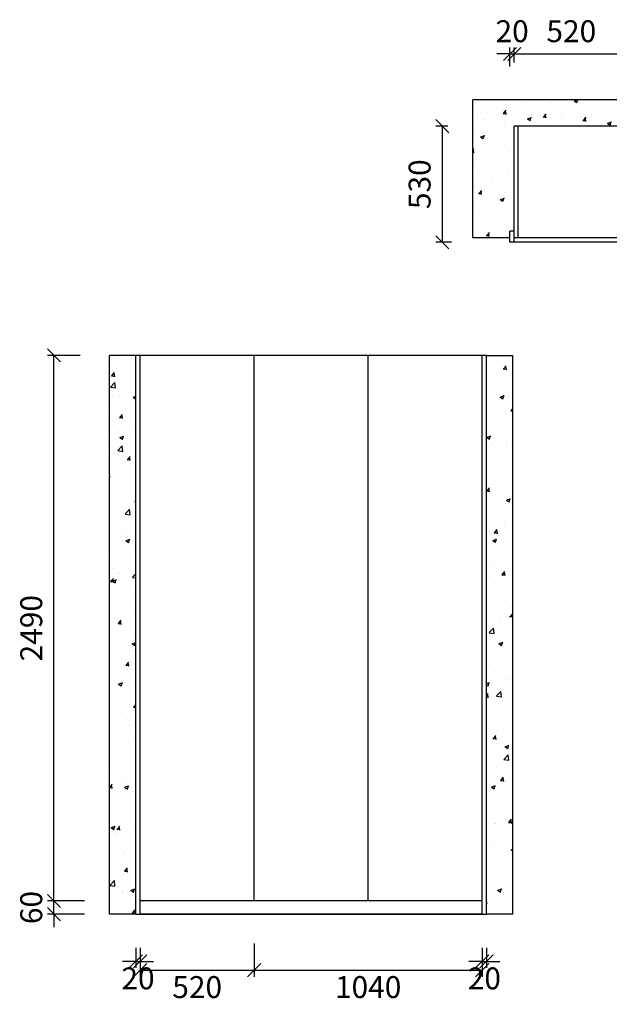
# Model space of a CAD drawing. Units: millimetres. Extents: x 424120 to 429789, y -191316 to -186414.
# Drawn here: x 424120 to 426810, y -190908 to -186414 of the extents above; entities that cross this region are included whole.
import ezdxf

# ---------------------------------------------------------------- set-up
doc = ezdxf.new("R2010")
doc.units = ezdxf.units.MM
doc.styles.get("Standard").update_dxf_attribs({"font": 'simhei.ttf', "height": 100})
doc.dimstyles.get("Standard").update_dxf_attribs({"dimscale": 0.3, "dimtxt": 300, "dimasz": 100, "dimexe": 100, "dimexo": 600, "dimgap": 0, "dimtad": 1, "dimdec": 0, "dimdsep": 46, "dimtxsty": 'Standard', "dimblk1": 'OBLIQUE', "dimblk2": 'OBLIQUE', "dimsah": 1, "dimcen": 2.5, "dimdle": 100, "dimclrd": 256, "dimclre": 256, "dimclrt": 256, "dimadec": 0, "dimazin": 0, "dimtfac": 1, "dimtdec": 0, "dimtmove": 2, "dimatfit": 3, "dimldrblk": 'OBLIQUE', "dimfxl": 1, "dimtolj": 1, "dimtzin": 0, "dimarcsym": 0})

# ---------------------------------------------------------------- blocks, each defined once
blk = doc.blocks.new('_Oblique')
at = {"color": 0, "linetype": 'ByBlock', "lineweight": -2}
blk.add_line((-0.5, -0.5), (0.5, 0.5), dxfattribs=at)
blk = doc.blocks.new('*D1')
at = {"color": 0, "lineweight": -2, "ltscale": 100, "transparency": 16777216}
for p, q in [((424649.7, -190650.3), (424649.7, -190741.9)), ((424669.7, -190650.3), (424669.7, -190741.9)), ((424649.7, -190711.9), (424589.7, -190711.9)), ((424649.7, -190711.9), (424669.7, -190711.9)), ((424669.7, -190711.9), (424729.7, -190711.9))]:
    blk.add_line(p, q, dxfattribs=at)
at = {"layer": 'Defpoints', "color": 0, "ltscale": 100, "transparency": 16777216}
for p in [(424649.7, -190650.3), (424669.7, -190650.3), (424669.7, -190711.9)]:
    blk.add_point(p, dxfattribs=at)
at = {"color": 0, "lineweight": -2, "ltscale": 100, "transparency": 16777216, "xscale": 60, "yscale": 60, "zscale": 60}
blk.add_blockref('_Oblique', (424649.7, -190711.9), dxfattribs=at)
at = {"color": 0, "lineweight": -2, "ltscale": 100, "transparency": 16777216, "xscale": 60, "yscale": 60, "zscale": 60, "rotation": 180}
blk.add_blockref('_Oblique', (424669.7, -190711.9), dxfattribs=at)
at = {"color": 0, "ltscale": 100, "transparency": 16777216, "insert": (424659.7, -190802.4), "char_height": 100, "attachment_point": 5}
blk.add_mtext('20', dxfattribs=at)
blk = doc.blocks.new('*D2')
at = {"color": 0, "lineweight": -2, "ltscale": 100, "transparency": 16777216}
for p, q in [((425189.7, -190630), (425189.7, -190781.6)), ((424669.7, -190650.3), (424669.7, -190781.6)), ((424669.7, -190751.6), (425189.7, -190751.6))]:
    blk.add_line(p, q, dxfattribs=at)
at = {"layer": 'Defpoints', "color": 0, "ltscale": 100, "transparency": 16777216}
for p in [(425189.7, -190630), (424669.7, -190650.3), (425189.7, -190751.6)]:
    blk.add_point(p, dxfattribs=at)
at = {"color": 0, "lineweight": -2, "ltscale": 100, "transparency": 16777216, "xscale": 60, "yscale": 60, "zscale": 60, "rotation": 180}
blk.add_blockref('_Oblique', (424669.7, -190751.6), dxfattribs=at)
at = {"color": 0, "lineweight": -2, "ltscale": 100, "transparency": 16777216, "xscale": 60, "yscale": 60, "zscale": 60}
blk.add_blockref('_Oblique', (425189.7, -190751.6), dxfattribs=at)
at = {"color": 0, "ltscale": 100, "transparency": 16777216, "insert": (424929.7, -190842.1), "char_height": 100, "attachment_point": 5}
blk.add_mtext('520', dxfattribs=at)
blk = doc.blocks.new('*D3')
at = {"color": 0, "lineweight": -2, "ltscale": 100, "transparency": 16777216}
for p, q in [((425189.7, -190630), (425189.7, -190781.6)), ((426229.7, -190650.3), (426229.7, -190781.6)), ((425189.7, -190751.6), (426229.7, -190751.6))]:
    blk.add_line(p, q, dxfattribs=at)
at = {"layer": 'Defpoints', "color": 0, "ltscale": 100, "transparency": 16777216}
for p in [(425189.7, -190630), (426229.7, -190650.3), (426229.7, -190751.6)]:
    blk.add_point(p, dxfattribs=at)
at = {"color": 0, "lineweight": -2, "ltscale": 100, "transparency": 16777216, "xscale": 60, "yscale": 60, "zscale": 60, "rotation": 180}
blk.add_blockref('_Oblique', (425189.7, -190751.6), dxfattribs=at)
at = {"color": 0, "lineweight": -2, "ltscale": 100, "transparency": 16777216, "xscale": 60, "yscale": 60, "zscale": 60}
blk.add_blockref('_Oblique', (426229.7, -190751.6), dxfattribs=at)
at = {"color": 0, "ltscale": 100, "transparency": 16777216, "insert": (425709.7, -190842.1), "char_height": 100, "attachment_point": 5}
blk.add_mtext('1040', dxfattribs=at)
blk = doc.blocks.new('*D4')
at = {"color": 0, "lineweight": -2, "ltscale": 100, "transparency": 16777216}
for p, q in [((426229.7, -190650.3), (426229.7, -190741.9)), ((426249.7, -190650.3), (426249.7, -190741.9)), ((426229.7, -190711.9), (426169.7, -190711.9)), ((426229.7, -190711.9), (426249.7, -190711.9)), ((426249.7, -190711.9), (426309.7, -190711.9))]:
    blk.add_line(p, q, dxfattribs=at)
at = {"layer": 'Defpoints', "color": 0, "ltscale": 100, "transparency": 16777216}
for p in [(426229.7, -190650.3), (426249.7, -190650.3), (426249.7, -190711.9)]:
    blk.add_point(p, dxfattribs=at)
at = {"color": 0, "lineweight": -2, "ltscale": 100, "transparency": 16777216, "xscale": 60, "yscale": 60, "zscale": 60}
blk.add_blockref('_Oblique', (426229.7, -190711.9), dxfattribs=at)
at = {"color": 0, "lineweight": -2, "ltscale": 100, "transparency": 16777216, "xscale": 60, "yscale": 60, "zscale": 60, "rotation": 180}
blk.add_blockref('_Oblique', (426249.7, -190711.9), dxfattribs=at)
at = {"color": 0, "ltscale": 100, "transparency": 16777216, "insert": (426239.7, -190802.4), "char_height": 100, "attachment_point": 5}
blk.add_mtext('20', dxfattribs=at)
blk = doc.blocks.new('*D9')
at = {"color": 0, "lineweight": -2, "ltscale": 100, "transparency": 16777216}
for p, q in [((426072.6, -186899.7), (426018.1, -186899.7)), ((426048.1, -187429.7), (426048.1, -186899.7)), ((426089.9, -187429.7), (426018.1, -187429.7))]:
    blk.add_line(p, q, dxfattribs=at)
at = {"layer": 'Defpoints', "color": 0, "ltscale": 100, "transparency": 16777216}
for p in [(426048.1, -186899.7), (426072.6, -186899.7), (426089.9, -187429.7)]:
    blk.add_point(p, dxfattribs=at)
at = {"color": 0, "lineweight": -2, "ltscale": 100, "transparency": 16777216, "xscale": 60, "yscale": 60, "zscale": 60}
for p, rotation in [((426048.1, -186899.7), 90), ((426048.1, -187429.7), 270)]:
    blk.add_blockref('_Oblique', p, dxfattribs=dict(at, rotation=rotation))
at = {"color": 0, "ltscale": 100, "transparency": 16777216, "insert": (425957.5, -187164.7), "char_height": 100, "attachment_point": 5, "rotation": 90}
blk.add_mtext('530', dxfattribs=at)
blk = doc.blocks.new('*D11')
at = {"color": 0, "lineweight": -2, "ltscale": 100, "transparency": 16777216}
for p, q in [((426356.5, -186627.7), (426356.5, -186540)), ((426376.5, -186609), (426376.5, -186540)), ((426356.5, -186570), (426296.5, -186570)), ((426356.5, -186570), (426376.5, -186570)), ((426376.5, -186570), (426436.5, -186570))]:
    blk.add_line(p, q, dxfattribs=at)
at = {"layer": 'Defpoints', "color": 0, "ltscale": 100, "transparency": 16777216}
for p in [(426376.5, -186570), (426356.5, -186627.7), (426376.5, -186609)]:
    blk.add_point(p, dxfattribs=at)
at = {"color": 0, "lineweight": -2, "ltscale": 100, "transparency": 16777216, "xscale": 60, "yscale": 60, "zscale": 60}
blk.add_blockref('_Oblique', (426356.5, -186570), dxfattribs=at)
at = {"color": 0, "lineweight": -2, "ltscale": 100, "transparency": 16777216, "xscale": 60, "yscale": 60, "zscale": 60, "rotation": 180}
blk.add_blockref('_Oblique', (426376.5, -186570), dxfattribs=at)
at = {"color": 0, "ltscale": 100, "transparency": 16777216, "insert": (426366.5, -186479.4), "char_height": 100, "attachment_point": 5}
blk.add_mtext('20', dxfattribs=at)
blk = doc.blocks.new('*D12')
at = {"color": 0, "lineweight": -2, "ltscale": 100, "transparency": 16777216}
for p, q in [((426376.5, -186609), (426376.5, -186540)), ((426896.5, -186657.7), (426896.5, -186540)), ((426376.5, -186570), (426896.5, -186570))]:
    blk.add_line(p, q, dxfattribs=at)
at = {"layer": 'Defpoints', "color": 0, "ltscale": 100, "transparency": 16777216}
for p in [(426896.5, -186570), (426376.5, -186609), (426896.5, -186657.7)]:
    blk.add_point(p, dxfattribs=at)
at = {"color": 0, "lineweight": -2, "ltscale": 100, "transparency": 16777216, "xscale": 60, "yscale": 60, "zscale": 60, "rotation": 180}
blk.add_blockref('_Oblique', (426376.5, -186570), dxfattribs=at)
at = {"color": 0, "lineweight": -2, "ltscale": 100, "transparency": 16777216, "xscale": 60, "yscale": 60, "zscale": 60}
blk.add_blockref('_Oblique', (426896.5, -186570), dxfattribs=at)
at = {"color": 0, "ltscale": 100, "transparency": 16777216, "insert": (426636.5, -186479.4), "char_height": 100, "attachment_point": 5}
blk.add_mtext('520', dxfattribs=at)
blk = doc.blocks.new('*D15')
at = {"color": 0, "lineweight": -2, "ltscale": 100, "transparency": 16777216}
for p, q in [((424276.2, -190436.1), (424276.2, -190376.1)), ((424416.2, -190436.1), (424246.2, -190436.1)), ((424276.2, -190496.1), (424276.2, -190436.1)), ((424416.2, -190496.1), (424246.2, -190496.1)), ((424276.2, -190496.1), (424276.2, -190556.1))]:
    blk.add_line(p, q, dxfattribs=at)
at = {"layer": 'Defpoints', "color": 0, "ltscale": 100, "transparency": 16777216}
for p in [(424276.2, -190436.1), (424416.2, -190436.1), (424416.2, -190496.1)]:
    blk.add_point(p, dxfattribs=at)
at = {"color": 0, "lineweight": -2, "ltscale": 100, "transparency": 16777216, "xscale": 60, "yscale": 60, "zscale": 60}
for p, rotation in [((424276.2, -190436.1), 270), ((424276.2, -190496.1), 90)]:
    blk.add_blockref('_Oblique', p, dxfattribs=dict(at, rotation=rotation))
at = {"color": 0, "ltscale": 100, "transparency": 16777216, "insert": (424185.6, -190466.1), "char_height": 100, "attachment_point": 5, "rotation": 90}
blk.add_mtext('60', dxfattribs=at)
blk = doc.blocks.new('*D16')
at = {"color": 0, "lineweight": -2, "ltscale": 100, "transparency": 16777216}
for p, q in [((424396.2, -187946.1), (424246.2, -187946.1)), ((424276.2, -190436.1), (424276.2, -187946.1)), ((424416.2, -190436.1), (424246.2, -190436.1))]:
    blk.add_line(p, q, dxfattribs=at)
at = {"layer": 'Defpoints', "color": 0, "ltscale": 100, "transparency": 16777216}
for p in [(424276.2, -187946.1), (424396.2, -187946.1), (424416.2, -190436.1)]:
    blk.add_point(p, dxfattribs=at)
at = {"color": 0, "lineweight": -2, "ltscale": 100, "transparency": 16777216, "xscale": 60, "yscale": 60, "zscale": 60}
for p, rotation in [((424276.2, -187946.1), 90), ((424276.2, -190436.1), 270)]:
    blk.add_blockref('_Oblique', p, dxfattribs=dict(at, rotation=rotation))
at = {"color": 0, "ltscale": 100, "transparency": 16777216, "insert": (424185.6, -189191.1), "char_height": 100, "attachment_point": 5, "rotation": 90}
blk.add_mtext('2490', dxfattribs=at)

msp = doc.modelspace()

# ---------------------------------------------------------------- hatches: boundary and pattern name
at = {"ltscale": 100}
h = msp.add_hatch(dxfattribs=at)
h.set_pattern_fill('AR-CONC', color=256, style=0)
h.set_pattern_definition([(50, (-41072.59, 16835.3), (182.18467, -15.939086), [19.05, -209.55]), (355, (-41072.59, 16835.3), (-35.242826, 191.05664), [15.24, -167.64]), (100.451, (-41057.4, 16833.97), (146.9425, 175.11669), [16.19, -178.09]), (46.1842, (-41072.6, 16886.1), (271.07904, -42.04233), [28.575, -314.325]), (96.6356, (-41050, 16882.6), (237.40423, 247.42556), [24.285, -267.135]), (351.184, (-41072.6, 16886.1), (237.4046, 247.42512), [22.86, -251.46]), (21, (-41047.19, 16873.4), (151.61488, -102.26552), [19.05, -209.55]), (326, (-41047.19, 16873.4), (61.80203, 184.187966), [15.24, -167.64]), (71.4514, (-41034.56, 16864.87), (213.41649, 81.92286), [16.19, -178.09]), (37.5, (-41072.59, 16835.294), (3.088603, 84.555039), [0, -165.608, 0, -170.18, 0, -168.275]), (7.5, (-41072.59, 16835.29), (66.819663, 100.180575), [0, -97.028, 0, -161.798, 0, -64.135]), (327.5, (-41129.23, 16835.294), (135.590595, -5.728744), [0, -63.5, 0, -198.12, 0, -262.89]), (317.5, (-41154.63, 16835.3), (148.129181, 25.42649), [0, -82.55, 0, -131.572, 0, -186.69])])
h.paths.add_polyline_path([(427956.5, -186899.7), (427956.5, -187409.7), (428031.5, -187409.7), (428031.5, -186779.7), (426186.5, -186779.7), (426186.5, -187409.7), (426356.5, -187409.7), (426356.5, -186899.7)])
h = msp.add_hatch(dxfattribs=at)
h.set_pattern_fill('AR-CONC', color=256, style=0)
h.set_pattern_definition([(50, (-36713.3, -124564.18), (182.18467, -15.939086), [19.05, -209.55]), (355, (-36713.3, -124564.18), (-35.242826, 191.05664), [15.24, -167.64]), (100.451, (-36698.12, -124565.51), (146.9425, 175.11669), [16.19, -178.09]), (46.1842, (-36713.3, -124513.38), (271.07904, -42.04233), [28.575, -314.325]), (96.6356, (-36690.7, -124516.89), (237.40423, 247.42556), [24.285, -267.135]), (351.184, (-36713.3, -124513.38), (237.4046, 247.42512), [22.86, -251.46]), (21, (-36687.9, -124526.08), (151.61488, -102.26552), [19.05, -209.55]), (326, (-36687.9, -124526.08), (61.80203, 184.187966), [15.24, -167.64]), (71.4514, (-36675.27, -124534.6), (213.41649, 81.92286), [16.19, -178.09]), (37.5, (-36713.3, -124564.18), (3.088603, 84.555039), [0, -165.608, 0, -170.18, 0, -168.275]), (7.5, (-36713.3, -124564.18), (66.819663, 100.180575), [0, -97.028, 0, -161.798, 0, -64.135]), (327.5, (-36769.94, -124564.18), (135.590595, -5.728744), [0, -63.5, 0, -198.12, 0, -262.89]), (317.5, (-36795.34, -124564.18), (148.12918, 25.42649), [0, -82.55, 0, -131.572, 0, -186.69])])
h.paths.add_polyline_path([(426249.7, -190496.1), (426369.7, -190496.1), (426369.7, -187946.1), (426249.7, -187946.1)])
h.paths.add_polyline_path([(424529.7, -190496.1), (424649.7, -190496.1), (424649.7, -187946.1), (424529.7, -187946.1)])

# ---------------------------------------------------------------- linework, layer by layer
for p, q in [((426186.5, -187409.7), (426186.5, -186779.7)), ((428031.5, -186779.7), (426186.5, -186779.7)), ((426376.5, -187429.7), (426376.5, -186899.7)), ((427936.5, -186899.7), (426376.5, -186899.7)), ((426394.5, -187409.7), (426394.5, -186899.7)), ((426356.5, -187429.7), (426356.5, -187379.7)), ((426376.5, -187379.7), (426356.5, -187379.7)), ((426356.5, -187409.7), (426186.5, -187409.7)), ((427956.5, -187429.7), (426356.5, -187429.7)), ((427936.5, -187409.7), (426376.5, -187409.7)), ((424529.7, -190496.1), (424529.7, -187946.1)), ((424649.7, -187946.1), (424529.7, -187946.1)), ((426249.7, -187946.1), (424649.7, -187946.1)), ((424649.7, -190496.1), (424649.7, -187946.1)), ((424669.7, -190496.1), (424669.7, -187946.1)), ((425189.7, -190436.1), (425189.7, -187946.1)), ((425709.7, -190436.1), (425709.7, -187946.1)), ((426229.7, -190496.1), (426229.7, -187946.1)), ((426249.7, -190496.1), (426249.7, -187946.1)), ((426249.7, -187946.1), (426369.7, -187946.1)), ((426369.7, -190496.1), (426369.7, -187946.1)), ((426229.7, -190436.1), (424669.7, -190436.1)), ((424649.7, -190496.1), (424529.7, -190496.1)), ((424649.7, -190496.1), (426249.7, -190496.1)), ((426229.7, -190496.1), (424669.7, -190496.1)), ((426369.7, -190496.1), (426249.7, -190496.1))]:
    msp.add_line(p, q, dxfattribs=at)

# ---------------------------------------------------------------- dimensions: what is measured, and where the dimension line sits
for base, p1, p2, picture, middle in [((426376.5, -186570), (426356.5, -186627.7), (426376.5, -186609), '*D11', (426366.5, -186479.4)), ((426896.5, -186570), (426376.5, -186609), (426896.5, -186657.7), '*D12', (426636.5, -186479.4)), ((425189.7, -190751.6), (424669.7, -190650.3), (425189.7, -190630), '*D2', (424929.7, -190842.1)), ((426229.7, -190751.6), (425189.7, -190630), (426229.7, -190650.3), '*D3', (425709.7, -190842.1)), ((424669.7, -190711.9), (424649.7, -190650.3), (424669.7, -190650.3), '*D1', (424659.7, -190802.4)), ((426249.7, -190711.9), (426229.7, -190650.3), (426249.7, -190650.3), '*D4', (426239.7, -190802.4))]:
    dim = msp.add_linear_dim(base=base, p1=p1, p2=p2, dimstyle='Standard', override={"dimscale": 1, "dimtxt": 100, "dimasz": 60, "dimexe": 30, "dimexo": 0, "dimgap": 40, "dimtad": 2, "dimzin": 9, "dimdsep": 44, "dimblk": 'Oblique', "dimsah": 0, "dimdle": 0, "dimclrd": 0, "dimclre": 0, "dimclrt": 0, "dimtix": 1, "dimtmove": 1, "dimfxl": 200, "dimfxlon": 1, "dimtolj": 0, "dimtzin": 8}, dxfattribs=at)
    dim.commit()
    dim.dimension.update_dxf_attribs({"geometry": picture, "text_midpoint": middle})
for base, p1, p2, picture, middle in [((426048.1, -186899.7), (426089.9, -187429.7), (426072.6, -186899.7), '*D9', (425957.5, -187164.7)), ((424276.2, -187946.1), (424416.2, -190436.1), (424396.2, -187946.1), '*D16', (424185.6, -189191.1)), ((424276.2, -190436.1), (424416.2, -190496.1), (424416.2, -190436.1), '*D15', (424185.6, -190466.1))]:
    dim = msp.add_linear_dim(base=base, p1=p1, p2=p2, angle=90, dimstyle='Standard', override={"dimscale": 1, "dimtxt": 100, "dimasz": 60, "dimexe": 30, "dimexo": 0, "dimgap": 40, "dimtad": 2, "dimzin": 9, "dimdsep": 44, "dimblk": 'Oblique', "dimsah": 0, "dimdle": 0, "dimclrd": 0, "dimclre": 0, "dimclrt": 0, "dimtix": 1, "dimtmove": 1, "dimfxl": 200, "dimfxlon": 1, "dimtolj": 0, "dimtzin": 8}, dxfattribs=at)
    dim.commit()
    dim.dimension.update_dxf_attribs({"geometry": picture, "text_midpoint": middle})

doc.saveas('drawing.dxf')
